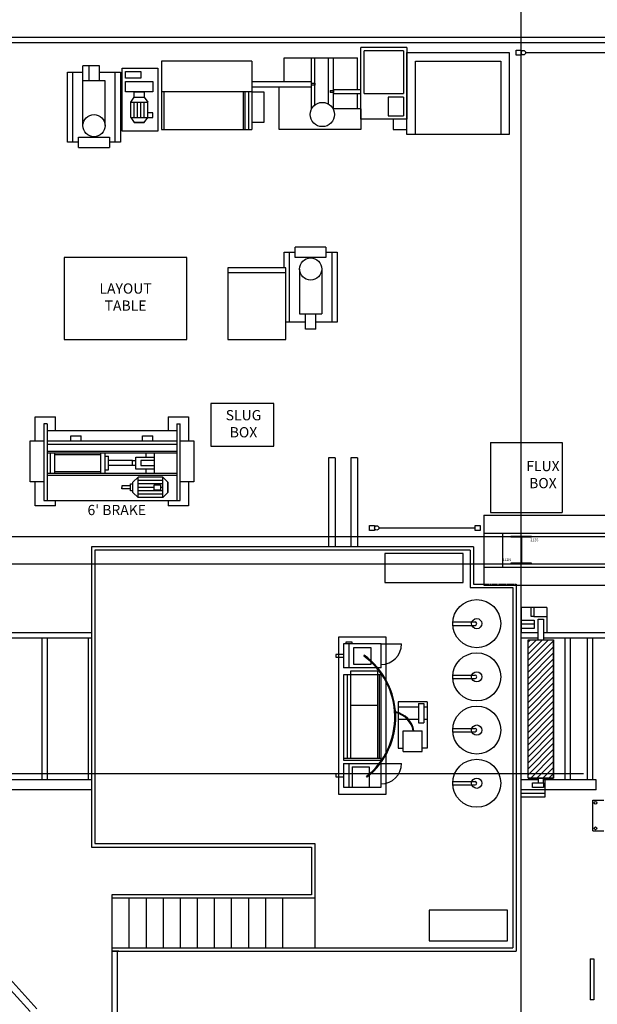
# Model space of a CAD drawing. Units: inches. Extents: x -24328 to 3317, y -205 to 15944.
# Drawn here: x -20636 to -20298, y 13316 to 13893 of the extents above; entities that cross this region are included whole.
import ezdxf

# ---------------------------------------------------------------- set-up
doc = ezdxf.new("R2010")
doc.units = ezdxf.units.IN
doc.header["$MEASUREMENT"] = 0
doc.linetypes.add('DASHED', pattern=[0.75, 0.5, -0.25])
for name, color, linetype, plot in [('COLUMN', 1, 'Continuous', False), ('FRAMELINES', 4, 'Continuous', False), ('GATES', 6, 'Continuous', False), ('MACHINES', 2, 'Continuous', False), ('WALKWAY', 3, 'Continuous', False)]:
    doc.layers.add(name, color=color, linetype=linetype, plot=plot)
doc.styles.add('KBS1', font='arial.ttf')

msp = doc.modelspace()

# ---------------------------------------------------------------- hatches: boundary and pattern name
at = {"layer": 'MACHINES'}
h = msp.add_hatch(dxfattribs=at)
h.set_pattern_fill('ANSI31', color=256, scale=20, style=0)
h.set_pattern_definition([(45, (-22711.0381, 13570.3407), (-1.767767, 1.767767), [])])
h.paths.add_polyline_path([(-20338.28996, 13529.68961), (-20323.28996, 13529.68961), (-20323.28996, 13448.68961), (-20338.28996, 13448.68961)])

# ---------------------------------------------------------------- linework, layer by layer
at = {"layer": 'COLUMN'}
for p, q in [((-20336.28996, 13590.25211), (-20348.28996, 13590.25211)), ((-20348.28996, 13590.25211), (-20348.28996, 13590.00211)), ((-20348.28996, 13590.00211), (-20342.41496, 13590.00211)), ((-20342.41496, 13590.00211), (-20342.41496, 13574.50211)), ((-20342.16496, 13590.00211), (-20342.16496, 13574.50211)), ((-20342.16496, 13590.00211), (-20336.28996, 13590.00211)), ((-20336.28996, 13590.00211), (-20336.28996, 13590.25211)), ((-20348.28996, 13574.50211), (-20348.28996, 13574.25211)), ((-20342.41496, 13574.50211), (-20348.28996, 13574.50211)), ((-20348.28996, 13574.25211), (-20336.28996, 13574.25211)), ((-20336.28996, 13574.50211), (-20342.16496, 13574.50211)), ((-20336.28996, 13574.25211), (-20336.28996, 13574.50211))]:
    msp.add_line(p, q, dxfattribs=at)
at = {"layer": 'FRAMELINES'}
for p, q in [((-20342.28996, 12725.51997), (-20342.28996, 15943.92609)), ((-21299.28996, 13590.25211), (-19140.28996, 13590.25211)), ((-21299.28996, 13574.25211), (-19140.28996, 13574.25211))]:
    msp.add_line(p, q, dxfattribs=at)
at = {"layer": 'GATES'}
for p, q in [((-20345.28996, 13875.25211), (-20342.28996, 13875.25211)), ((-20345.28996, 13872.25211), (-20345.28996, 13875.25211)), ((-20342.28996, 13872.25211), (-20345.28996, 13872.25211)), ((-20342.28996, 13875.25211), (-20342.28996, 13872.25211)), ((-20339.72324, 13873.75211), (-20254.28996, 13873.75211)), ((-20431.28996, 13596.75211), (-20428.28996, 13596.75211)), ((-20431.28996, 13593.75211), (-20431.28996, 13596.75211)), ((-20428.28996, 13593.75211), (-20431.28996, 13593.75211)), ((-20428.28996, 13596.75211), (-20428.28996, 13593.75211)), ((-20425.72324, 13595.25211), (-20369.28996, 13595.25211)), ((-20369.28996, 13593.75211), (-20369.28996, 13596.75211)), ((-20369.28996, 13596.75211), (-20366.28996, 13596.75211)), ((-20366.28996, 13593.75211), (-20369.28996, 13593.75211)), ((-20366.28996, 13596.75211), (-20366.28996, 13593.75211))]:
    msp.add_line(p, q, dxfattribs=at)
for centre in [(-20341.0066, 13873.75211), (-20427.0066, 13595.25211)]:
    msp.add_circle(centre, 1.28336, dxfattribs=at)
at = {"layer": 'MACHINES'}
for p, q in [((-20409.28996, 13876.75211), (-20436.28996, 13876.75211)), ((-20436.28996, 13834.75211), (-20436.28996, 13876.75211)), ((-20409.28996, 13876.75211), (-20409.28996, 13834.75211)), ((-20481.28996, 13856.75211), (-20481.28996, 13870.79829)), ((-20481.28996, 13870.79829), (-20438.28943, 13870.79829)), ((-20465.28996, 13840.75211), (-20465.28996, 13870.79829)), ((-20463.28996, 13843.09603), (-20463.28996, 13870.79829)), ((-20455.28996, 13843.61189), (-20455.28996, 13870.79829)), ((-20452.28996, 13840.75211), (-20452.28996, 13870.79829)), ((-20438.28943, 13852.25211), (-20438.28943, 13870.79829)), ((-20411.28996, 13874.75211), (-20434.28996, 13874.75211)), ((-20434.28996, 13849.75211), (-20434.28996, 13874.75211)), ((-20411.28996, 13874.75211), (-20411.28996, 13849.75211)), ((-20409.28996, 13825.75211), (-20409.28996, 13873.75211)), ((-20409.28996, 13873.75211), (-20349.28996, 13873.75211)), ((-20349.28996, 13873.75211), (-20349.28996, 13825.75211)), ((-20599.28996, 13857.23211), (-20599.28996, 13866.03496)), ((-20595.78996, 13866.03496), (-20599.28996, 13866.03496)), ((-20595.78996, 13866.23211), (-20595.78996, 13857.23211)), ((-20595.78996, 13866.23211), (-20589.78996, 13866.23211)), ((-20589.78996, 13866.23211), (-20589.78996, 13857.23211)), ((-20576.28996, 13827.75211), (-20576.28996, 13864.75211)), ((-20576.28996, 13864.75211), (-20555.28996, 13864.75211)), ((-20555.28996, 13864.75211), (-20555.28996, 13827.75211)), ((-20500.28996, 13868.75211), (-20553.28996, 13868.75211)), ((-20553.28996, 13868.75211), (-20553.28996, 13828.75211)), ((-20500.28996, 13868.75211), (-20500.28996, 13828.75211)), ((-20404.28996, 13825.75211), (-20404.28996, 13868.75211)), ((-20404.28996, 13868.75211), (-20354.28996, 13868.75211)), ((-20354.28996, 13868.75211), (-20354.28996, 13825.75211)), ((-20608.28996, 13821.23211), (-20608.28996, 13862.23211)), ((-20608.28996, 13862.23211), (-20599.28996, 13862.23211)), ((-20605.28996, 13821.23211), (-20605.28996, 13862.23211)), ((-20589.78996, 13862.23211), (-20577.28996, 13862.23211)), ((-20580.28996, 13821.23211), (-20580.28996, 13862.23211)), ((-20577.28996, 13862.23211), (-20577.28996, 13821.23211)), ((-20574.28996, 13862.75211), (-20565.28996, 13862.75211)), ((-20574.28996, 13858.75211), (-20574.28996, 13862.75211)), ((-20565.28996, 13862.75211), (-20565.28996, 13858.75211)), ((-20599.28996, 13831.0133), (-20599.28996, 13857.23211)), ((-20586.28996, 13857.23211), (-20599.28996, 13857.23211)), ((-20586.28996, 13831.0133), (-20586.28996, 13857.23211)), ((-20565.28996, 13858.75211), (-20574.28996, 13858.75211)), ((-20574.28996, 13856.75211), (-20558.28996, 13856.75211)), ((-20574.28996, 13850.75211), (-20574.28996, 13856.75211)), ((-20558.28996, 13856.75211), (-20558.28996, 13850.75211)), ((-20500.28996, 13856.75211), (-20465.28996, 13856.75211)), ((-20500.28996, 13853.75211), (-20465.28996, 13853.75211)), ((-20484.28996, 13828.75211), (-20484.28996, 13853.75211)), ((-20465.28996, 13855.7752), (-20463.28996, 13855.7752)), ((-20463.28996, 13854.6935), (-20465.28996, 13854.6935)), ((-20463.28996, 13855.7752), (-20463.28996, 13854.6935)), ((-20558.28996, 13850.75211), (-20574.28996, 13850.75211)), ((-20571.28996, 13844.75211), (-20569.28996, 13847.75211)), ((-20569.28996, 13850.75211), (-20563.28996, 13850.75211)), ((-20569.28996, 13847.75211), (-20569.28996, 13850.75211)), ((-20569.28996, 13847.75211), (-20563.28996, 13847.75211)), ((-20563.28996, 13850.75211), (-20563.28996, 13847.75211)), ((-20563.28996, 13847.75211), (-20561.28996, 13844.75211)), ((-20500.28996, 13850.75211), (-20553.28996, 13850.75211)), ((-20551.78996, 13850.75211), (-20551.78996, 13828.75211)), ((-20505.28996, 13850.75211), (-20505.28996, 13828.75211)), ((-20504.28996, 13850.75211), (-20504.28996, 13828.75211)), ((-20502.28996, 13850.75211), (-20502.28996, 13828.75211)), ((-20500.28996, 13850.75211), (-20493.28996, 13850.75211)), ((-20493.28996, 13850.75211), (-20493.28996, 13832.75211)), ((-20454.28996, 13851.54296), (-20452.28996, 13851.54296)), ((-20454.28996, 13851.54296), (-20454.28996, 13850.46126)), ((-20452.28996, 13850.46126), (-20454.28996, 13850.46126)), ((-20452.28996, 13852.25211), (-20436.28996, 13852.25211)), ((-20452.28996, 13851.54296), (-20452.28996, 13850.46126)), ((-20452.28996, 13849.75211), (-20436.28996, 13849.75211)), ((-20438.28943, 13840.79829), (-20438.28943, 13849.75211)), ((-20434.28996, 13849.75211), (-20411.28996, 13849.75211)), ((-20411.28996, 13847.75211), (-20420.28996, 13847.75211)), ((-20420.28996, 13847.75211), (-20420.28996, 13836.75211)), ((-20411.28996, 13847.75211), (-20411.28996, 13836.75211)), ((-20571.28996, 13844.75211), (-20561.28996, 13844.75211)), ((-20571.28996, 13835.75211), (-20571.28996, 13844.75211)), ((-20569.28996, 13835.75211), (-20569.28996, 13844.75211)), ((-20567.28996, 13835.75211), (-20567.28996, 13844.75211)), ((-20565.28996, 13835.75211), (-20565.28996, 13844.75211)), ((-20563.28996, 13835.75211), (-20563.28996, 13844.75211)), ((-20561.28996, 13835.75211), (-20561.28996, 13844.75211)), ((-20558.27662, 13838.51719), (-20561.28996, 13838.51719)), ((-20558.27662, 13835.75211), (-20558.27662, 13838.51719)), ((-20465.22908, 13840.75211), (-20465.28996, 13840.75211)), ((-20436.28996, 13840.75211), (-20452.59596, 13840.75211)), ((-20436.28996, 13840.75211), (-20436.28996, 13828.75211)), ((-20420.28996, 13836.75211), (-20411.28996, 13836.75211)), ((-20571.28996, 13835.75211), (-20561.28996, 13835.75211)), ((-20571.28996, 13835.75211), (-20569.28996, 13832.75211)), ((-20563.28996, 13832.75211), (-20569.28996, 13832.75211)), ((-20569.28996, 13832.75211), (-20563.28996, 13832.75211)), ((-20563.28996, 13832.75211), (-20561.28996, 13835.75211)), ((-20561.28996, 13835.75211), (-20558.27662, 13835.75211)), ((-20493.28996, 13832.75211), (-20500.28996, 13832.75211)), ((-20409.28996, 13834.75211), (-20436.28996, 13834.75211)), ((-20417.28996, 13834.75211), (-20417.28996, 13828.75211)), ((-20555.28996, 13827.75211), (-20576.28996, 13827.75211)), ((-20553.28996, 13828.75211), (-20500.28996, 13828.75211)), ((-20436.28996, 13828.75211), (-20484.28996, 13828.75211)), ((-20417.28996, 13828.75211), (-20409.28996, 13828.75211)), ((-20349.28996, 13825.75211), (-20409.28996, 13825.75211)), ((-20601.78996, 13821.23211), (-20608.28996, 13821.23211)), ((-20601.78996, 13818.23211), (-20601.78996, 13824.23211)), ((-20601.78996, 13824.23211), (-20583.78996, 13824.23211)), ((-20583.78996, 13824.23211), (-20583.78996, 13818.23211)), ((-20577.28996, 13821.23211), (-20583.78996, 13821.23211)), ((-20601.78996, 13818.23211), (-20583.78996, 13818.23211)), ((-20481.28996, 13747.75211), (-20481.28996, 13756.75211)), ((-20481.28996, 13756.75211), (-20474.78996, 13756.75211)), ((-20478.28996, 13756.75211), (-20478.28996, 13715.75211)), ((-20456.78996, 13759.75211), (-20474.78996, 13759.75211)), ((-20474.78996, 13753.75211), (-20474.78996, 13759.75211)), ((-20456.78996, 13759.75211), (-20456.78996, 13753.75211)), ((-20456.78996, 13756.75211), (-20450.28996, 13756.75211)), ((-20453.28996, 13756.75211), (-20453.28996, 13715.75211)), ((-20450.28996, 13756.75211), (-20450.28996, 13715.75211)), ((-20538.28996, 13753.75211), (-20610.28996, 13753.75211)), ((-20610.28996, 13753.75211), (-20610.28996, 13705.75211)), ((-20538.28996, 13705.75211), (-20538.28996, 13753.75211)), ((-20456.78996, 13753.75211), (-20474.78996, 13753.75211)), ((-20480.28996, 13747.75211), (-20514.28996, 13747.75211)), ((-20514.28996, 13747.75211), (-20514.28996, 13705.75211)), ((-20480.28996, 13744.75211), (-20514.28996, 13744.75211)), ((-20480.28996, 13705.75211), (-20480.28996, 13747.75211)), ((-20472.28996, 13746.97091), (-20472.28996, 13720.75211)), ((-20459.28996, 13746.97091), (-20459.28996, 13720.75211)), ((-20472.28996, 13720.75211), (-20459.28996, 13720.75211)), ((-20468.78996, 13711.75211), (-20468.78996, 13720.75211)), ((-20462.78996, 13711.75211), (-20462.78996, 13720.75211)), ((-20468.78996, 13715.75211), (-20480.28996, 13715.75211)), ((-20450.28996, 13715.75211), (-20462.78996, 13715.75211)), ((-20462.78996, 13711.75211), (-20468.78996, 13711.75211)), ((-20610.28996, 13705.75211), (-20538.28996, 13705.75211)), ((-20514.28996, 13705.75211), (-20480.28996, 13705.75211)), ((-20487.28996, 13668.25211), (-20524.28996, 13668.25211)), ((-20524.28996, 13668.25211), (-20524.28996, 13643.25211)), ((-20487.28996, 13643.25211), (-20487.28996, 13668.25211)), ((-20627.28996, 13660.25211), (-20615.28996, 13660.25211)), ((-20627.28996, 13646.25211), (-20627.28996, 13660.25211)), ((-20615.28996, 13652.25211), (-20615.28996, 13660.25211)), ((-20549.28996, 13660.25211), (-20549.28996, 13652.25211)), ((-20549.28996, 13660.25211), (-20537.28996, 13660.25211)), ((-20537.28996, 13660.25211), (-20537.28996, 13646.25211)), ((-20622.28996, 13656.25211), (-20622.28996, 13611.25211)), ((-20620.28996, 13656.25211), (-20622.28996, 13656.25211)), ((-20620.28996, 13656.25211), (-20620.28996, 13611.25211)), ((-20620.28996, 13652.25211), (-20544.28996, 13652.25211)), ((-20544.28996, 13656.25211), (-20544.28996, 13611.25211)), ((-20544.28996, 13656.25211), (-20542.28996, 13656.25211)), ((-20542.28996, 13611.25211), (-20542.28996, 13656.25211)), ((-20630.28996, 13622.25211), (-20630.28996, 13646.25211)), ((-20630.28996, 13646.25211), (-20622.28996, 13646.25211)), ((-20620.28996, 13646.25211), (-20544.28996, 13646.25211)), ((-20606.28996, 13646.25211), (-20606.28996, 13649.25211)), ((-20606.28996, 13649.25211), (-20600.28996, 13649.25211)), ((-20600.28996, 13646.25211), (-20600.28996, 13649.25211)), ((-20564.28996, 13646.25211), (-20564.28996, 13649.25211)), ((-20564.28996, 13649.25211), (-20558.28996, 13649.25211)), ((-20558.28996, 13646.25211), (-20558.28996, 13649.25211)), ((-20542.28996, 13646.25211), (-20534.28996, 13646.25211)), ((-20534.28996, 13646.25211), (-20534.28996, 13622.25211)), ((-20620.28996, 13644.25211), (-20544.28996, 13644.25211)), ((-20620.28996, 13640.25211), (-20544.28996, 13640.25211)), ((-20524.28996, 13643.25211), (-20487.28996, 13643.25211)), ((-20360.28996, 13645.25211), (-20318.28996, 13645.25211)), ((-20360.28996, 13645.25211), (-20360.28996, 13604.25211)), ((-20318.28996, 13645.25211), (-20318.28996, 13604.25211)), ((-20620.28996, 13639.25211), (-20544.28996, 13639.25211)), ((-20618.28996, 13627.25211), (-20618.28996, 13639.25211)), ((-20615.78996, 13627.25211), (-20615.78996, 13639.25211)), ((-20615.78996, 13638.25211), (-20588.78996, 13638.25211)), ((-20588.78996, 13627.25211), (-20588.78996, 13639.25211)), ((-20586.28996, 13627.25211), (-20586.28996, 13639.25211)), ((-20586.28996, 13637.25211), (-20584.28996, 13637.25211)), ((-20584.28996, 13629.25211), (-20584.28996, 13637.25211)), ((-20570.28996, 13634.75211), (-20584.28996, 13634.75211)), ((-20570.28996, 13631.75211), (-20570.28996, 13634.75211)), ((-20570.28996, 13634.75211), (-20568.28996, 13634.75211)), ((-20568.28996, 13629.75211), (-20568.28996, 13636.75211)), ((-20568.28996, 13636.75211), (-20557.28996, 13636.75211)), ((-20557.28996, 13634.75211), (-20565.28996, 13634.75211)), ((-20565.28996, 13634.75211), (-20565.28996, 13631.75211)), ((-20562.28996, 13636.75211), (-20562.28996, 13639.25211)), ((-20557.28996, 13627.25211), (-20557.28996, 13639.25211)), ((-20455.28996, 13636.25211), (-20455.28996, 13584.25211)), ((-20451.28996, 13636.25211), (-20455.28996, 13636.25211)), ((-20451.28996, 13636.25211), (-20451.28996, 13584.25211)), ((-20442.28996, 13636.25211), (-20442.28996, 13584.25211)), ((-20438.28996, 13636.25211), (-20442.28996, 13636.25211)), ((-20438.28996, 13636.25211), (-20438.28996, 13584.25211)), ((-20615.78996, 13628.25211), (-20588.78996, 13628.25211)), ((-20586.28996, 13629.25211), (-20584.28996, 13629.25211)), ((-20570.28996, 13631.75211), (-20584.28996, 13631.75211)), ((-20568.28996, 13631.75211), (-20570.28996, 13631.75211)), ((-20557.28996, 13629.75211), (-20568.28996, 13629.75211)), ((-20565.28996, 13631.75211), (-20557.28996, 13631.75211)), ((-20562.28996, 13627.25211), (-20562.28996, 13629.75211)), ((-20620.28996, 13627.25211), (-20544.28996, 13627.25211)), ((-20620.28996, 13626.25211), (-20544.28996, 13626.25211)), ((-20569.95091, 13622.00042), (-20566.95091, 13625.00042)), ((-20566.95091, 13613.00042), (-20566.95091, 13625.00042)), ((-20552.49801, 13625.00042), (-20566.95091, 13625.00042)), ((-20552.49801, 13623.00042), (-20566.95091, 13623.00042)), ((-20552.49801, 13613.00042), (-20552.49801, 13625.00042)), ((-20549.49801, 13622.00042), (-20552.49801, 13625.00042)), ((-20622.28996, 13622.25211), (-20630.28996, 13622.25211)), ((-20627.28996, 13608.25211), (-20627.28996, 13622.25211)), ((-20571.45091, 13619.88454), (-20576.45091, 13619.88454)), ((-20576.45091, 13619.88454), (-20576.45091, 13619.00042)), ((-20576.45091, 13618.1163), (-20576.45091, 13619.00042)), ((-20571.45091, 13618.1163), (-20576.45091, 13618.1163)), ((-20571.45091, 13621.00042), (-20569.95091, 13621.00042)), ((-20571.45091, 13617.00042), (-20571.45091, 13621.00042)), ((-20569.95091, 13617.00042), (-20571.45091, 13617.00042)), ((-20569.95091, 13616.00042), (-20569.95091, 13622.00042)), ((-20552.49801, 13621.00042), (-20566.95091, 13621.00042)), ((-20557.54746, 13619.00042), (-20566.95091, 13619.00042)), ((-20552.49801, 13617.00042), (-20566.95091, 13617.00042)), ((-20552.49801, 13619.00042), (-20553.71589, 13619.00042)), ((-20549.49801, 13622.00042), (-20549.49801, 13616.00042)), ((-20549.49801, 13616.00042), (-20549.49801, 13622.00042)), ((-20534.28996, 13622.25211), (-20542.28996, 13622.25211)), ((-20537.28996, 13622.25211), (-20537.28996, 13608.25211)), ((-20622.28996, 13611.25211), (-20542.28996, 13611.25211)), ((-20615.28996, 13608.25211), (-20615.28996, 13611.25211)), ((-20566.95091, 13613.00042), (-20569.95091, 13616.00042)), ((-20552.49801, 13615.00042), (-20566.95091, 13615.00042)), ((-20552.49801, 13613.00042), (-20566.95091, 13613.00042)), ((-20552.49801, 13613.00042), (-20549.49801, 13616.00042)), ((-20549.28996, 13611.25211), (-20549.28996, 13608.25211)), ((-20615.28996, 13608.25211), (-20627.28996, 13608.25211)), ((-20537.28996, 13608.25211), (-20549.28996, 13608.25211)), ((-20364.28996, 13602.75211), (-20364.28996, 13561.75211)), ((-20364.28996, 13602.75211), (-19599.28996, 13602.75211)), ((-20360.28996, 13604.25211), (-20318.28996, 13604.25211)), ((-20364.28996, 13592.25211), (-19599.28996, 13592.25211)), ((-20353.28996, 13592.25211), (-20353.28996, 13572.25211)), ((-20370.28996, 13584.25211), (-20594.28996, 13584.25211)), ((-20594.28996, 13584.25211), (-20594.28996, 13408.25211)), ((-20592.28996, 13582.25211), (-20592.28996, 13410.25211)), ((-20372.28996, 13582.25211), (-20592.28996, 13582.25211)), ((-20372.28996, 13582.25211), (-20372.28996, 13560.25211)), ((-20370.28996, 13584.25211), (-20370.28996, 13562.25211)), ((-20376.28996, 13580.25211), (-20422.28996, 13580.25211)), ((-20422.28996, 13580.25211), (-20422.28996, 13563.25211)), ((-20376.28996, 13563.25211), (-20376.28996, 13580.25211)), ((-20364.28996, 13572.25211), (-19599.28996, 13572.25211)), ((-20422.28996, 13563.25211), (-20376.28996, 13563.25211)), ((-20372.28996, 13560.25211), (-20347.28996, 13560.25211)), ((-20370.28996, 13562.25211), (-20364.28996, 13562.25211)), ((-20364.28996, 13561.75211), (-19599.28996, 13561.75211)), ((-20347.28996, 13560.25211), (-20347.28996, 13349.25211)), ((-20345.28996, 13561.75211), (-20345.28996, 13347.25211)), ((-20327.28996, 13548.68961), (-20342.28996, 13548.68961)), ((-20342.28996, 13548.68961), (-20342.28996, 13533.68961)), ((-20336.4968, 13543.41646), (-20336.4968, 13548.68961)), ((-20334.78996, 13548.68961), (-20334.78996, 13543.41646)), ((-20327.28996, 13548.68961), (-20327.28996, 13533.68961)), ((-20334.78996, 13543.41646), (-20336.4968, 13543.41646)), ((-20334.78996, 13543.41646), (-20327.28996, 13543.41646)), ((-20332.28996, 13529.68961), (-20332.28996, 13541.68961)), ((-20332.28996, 13541.68961), (-20329.28996, 13541.68961)), ((-20329.28996, 13541.68961), (-20329.28996, 13529.68961)), ((-20382.43534, 13540.16165), (-20369.38042, 13540.16165)), ((-20382.43534, 13538.16165), (-20369.38042, 13538.16165)), ((-20342.28996, 13541.18961), (-20334.70493, 13541.18961)), ((-20334.70493, 13538.76839), (-20342.28996, 13538.76839)), ((-20334.70493, 13536.34717), (-20342.28996, 13536.34717)), ((-20334.70493, 13541.18961), (-20334.70493, 13536.34717)), ((-20594.28996, 13533.68961), (-21221.28996, 13533.68961)), ((-20594.28996, 13530.68961), (-21221.28996, 13530.68961)), ((-20623.28996, 13530.68961), (-20623.28996, 13447.68961)), ((-20620.28996, 13530.68961), (-20620.28996, 13447.68961)), ((-20596.28996, 13530.68961), (-20596.28996, 13447.68961)), ((-20421.43534, 13531.25211), (-20449.43534, 13531.25211)), ((-20449.43534, 13531.25211), (-20449.43534, 13439.25211)), ((-20421.43534, 13439.25211), (-20421.43534, 13531.25211)), ((-20342.28996, 13441.68961), (-20342.28996, 13533.68961)), ((-20332.28996, 13533.68961), (-20342.28996, 13533.68961)), ((-20332.28996, 13530.68961), (-20342.28996, 13530.68961)), ((-19946.28996, 13533.68961), (-20329.28996, 13533.68961)), ((-19946.28996, 13530.68961), (-20329.28996, 13530.68961)), ((-20316.62897, 13530.68961), (-20316.62897, 13447.68961)), ((-20313.62897, 13530.68961), (-20313.62897, 13447.68961)), ((-20303.69518, 13530.68961), (-20303.69518, 13447.68961)), ((-20300.4728, 13530.68961), (-20300.4728, 13447.68961)), ((-20424.43534, 13527.25211), (-20446.43534, 13527.25211)), ((-20446.43534, 13527.25211), (-20446.43534, 13513.25211)), ((-20444.95613, 13527.25211), (-20444.95613, 13528.52407)), ((-20444.95613, 13528.52407), (-20441.65691, 13528.52407)), ((-20443.43534, 13527.25211), (-20443.43534, 13513.25211)), ((-20441.65691, 13528.52407), (-20441.65691, 13527.25211)), ((-20440.43534, 13525.25211), (-20430.43534, 13525.25211)), ((-20440.43534, 13515.25211), (-20440.43534, 13525.25211)), ((-20430.43534, 13525.25211), (-20430.43534, 13515.25211)), ((-20424.43534, 13513.25211), (-20424.43534, 13527.25211)), ((-20424.43534, 13527.25211), (-20412.43534, 13527.25211)), ((-20338.28996, 13448.68961), (-20338.28996, 13529.68961)), ((-20338.28996, 13529.68961), (-20323.28996, 13529.68961)), ((-20323.28996, 13529.68961), (-20323.28996, 13448.68961)), ((-20323.28996, 13448.68961), (-20323.28996, 13529.68961)), ((-20446.43534, 13521.06009), (-20450.94545, 13521.06009)), ((-20450.94545, 13521.06009), (-20450.94545, 13519.44413)), ((-20450.94545, 13519.44413), (-20446.43534, 13519.44413)), ((-20434.34331, 13520.63395), (-20434.65987, 13520.18463)), ((-20424.43534, 13513.25211), (-20446.43534, 13513.25211)), ((-20430.43534, 13515.25211), (-20440.43534, 13515.25211)), ((-20446.43534, 13509.25211), (-20446.43534, 13459.25211)), ((-20424.43534, 13509.25211), (-20446.43534, 13509.25211)), ((-20444.43534, 13509.25211), (-20444.43534, 13460.25211)), ((-20426.43534, 13511.25211), (-20442.43534, 13511.25211)), ((-20442.43534, 13511.25211), (-20442.43534, 13460.25211)), ((-20426.43534, 13460.25211), (-20426.43534, 13511.25211)), ((-20425.43534, 13460.25211), (-20425.43534, 13509.25211)), ((-20424.43534, 13459.25211), (-20424.43534, 13509.25211)), ((-20382.43534, 13508.98074), (-20369.38042, 13508.98074)), ((-20382.43534, 13506.98074), (-20369.38042, 13506.98074)), ((-20426.43534, 13491.25211), (-20442.43534, 13491.25211)), ((-20397.43534, 13493.25211), (-20414.43534, 13493.25211)), ((-20414.43534, 13493.25211), (-20414.43534, 13466.25211)), ((-20414.43534, 13490.43112), (-20402.47186, 13490.43112)), ((-20402.47186, 13492.43112), (-20402.47186, 13481.11628)), ((-20402.47186, 13492.43112), (-20399.47186, 13492.43112)), ((-20399.47186, 13492.43112), (-20399.47186, 13481.11628)), ((-20399.47186, 13490.43112), (-20397.43534, 13490.43112)), ((-20397.43534, 13493.25211), (-20397.43534, 13466.25211)), ((-20414.43534, 13483.11628), (-20402.47186, 13483.11628)), ((-20402.47186, 13481.11628), (-20399.47186, 13481.11628)), ((-20399.47186, 13483.11628), (-20397.43534, 13483.11628)), ((-20411.43534, 13464.25211), (-20411.43534, 13476.25211)), ((-20411.43534, 13476.25211), (-20400.43534, 13476.25211)), ((-20400.43534, 13464.25211), (-20400.43534, 13476.25211)), ((-20382.43534, 13477.79983), (-20369.38042, 13477.79983)), ((-20382.43534, 13475.79983), (-20369.38042, 13475.79983)), ((-20414.43534, 13466.25211), (-20411.43534, 13466.25211)), ((-20411.43534, 13464.25211), (-20400.43534, 13464.25211)), ((-20397.43534, 13466.25211), (-20400.43534, 13466.25211)), ((-20446.43534, 13460.25211), (-20424.43534, 13460.25211)), ((-20446.43534, 13459.25211), (-20424.43534, 13459.25211)), ((-20446.43534, 13457.25211), (-20424.43534, 13457.25211)), ((-20446.43534, 13457.25211), (-20446.43534, 13443.25211)), ((-20443.43534, 13457.25211), (-20443.43534, 13443.25211)), ((-20441.43534, 13455.25211), (-20441.43534, 13443.25211)), ((-20441.43534, 13455.25211), (-20431.43534, 13455.25211)), ((-20431.43534, 13455.25211), (-20431.43534, 13443.25211)), ((-20424.43534, 13443.25211), (-20424.43534, 13457.25211)), ((-20424.43534, 13457.25211), (-20412.43534, 13457.25211)), ((-21299.28996, 13451.25211), (-20305.76306, 13451.25211)), ((-20446.43534, 13451.06009), (-20450.94545, 13451.06009)), ((-20450.94545, 13451.06009), (-20450.94545, 13449.44413)), ((-20450.94545, 13449.44413), (-20446.43534, 13449.44413)), ((-20432.6281, 13449.25211), (-20432.98852, 13449.71538)), ((-20594.28996, 13447.68961), (-21221.28996, 13447.68961)), ((-20382.43534, 13446.61893), (-20369.38042, 13446.61893)), ((-20382.43534, 13444.61893), (-20369.38042, 13444.61893)), ((-20332.28996, 13447.68961), (-20342.28996, 13447.68961)), ((-20338.28996, 13448.68961), (-20323.28996, 13448.68961)), ((-20335.70661, 13443.12461), (-20335.70661, 13445.79691)), ((-20335.70661, 13445.79691), (-20332.28996, 13445.79691)), ((-20332.28996, 13448.68961), (-20332.28996, 13445.79136)), ((-20332.28996, 13445.79136), (-20329.28996, 13445.79136)), ((-20329.28996, 13445.79136), (-20329.28996, 13448.68961)), ((-20298.28996, 13447.68961), (-20329.28996, 13447.68961)), ((-20329.28996, 13445.79136), (-20329.28996, 13443.12461)), ((-20328.28996, 13441.68961), (-20328.28996, 13447.68961)), ((-20298.28996, 13441.68961), (-20298.28996, 13447.68961)), ((-20594.28996, 13441.68961), (-21221.28996, 13441.68961)), ((-20449.43534, 13439.25211), (-20421.43534, 13439.25211)), ((-20446.43534, 13443.25211), (-20424.43534, 13443.25211)), ((-20342.28996, 13437.68961), (-20342.28996, 13441.68961)), ((-20298.28996, 13441.68961), (-20342.28996, 13441.68961)), ((-20328.28996, 13439.68961), (-20342.28996, 13439.68961)), ((-20329.28996, 13443.12461), (-20335.70661, 13443.12461)), ((-20328.28996, 13437.68961), (-20328.28996, 13441.68961)), ((-20342.28996, 13437.68961), (-20328.28996, 13437.68961)), ((-20300.28996, 13417.68961), (-20300.28996, 13435.68961)), ((-20300.28996, 13435.68961), (-20293.78996, 13435.68961)), ((-20300.28996, 13417.68961), (-20293.78996, 13417.68961)), ((-20592.28996, 13410.25211), (-20463.28996, 13410.25211)), ((-20463.28996, 13410.25211), (-20463.28996, 13378.25211)), ((-20594.28996, 13408.25211), (-20465.28996, 13408.25211)), ((-20465.28996, 13408.25211), (-20465.28996, 13380.25211)), ((-20465.28996, 13380.25211), (-20582.28996, 13380.25211)), ((-20582.28996, 13380.25211), (-20582.28996, 13347.25211)), ((-20463.28996, 13378.25211), (-20582.28996, 13378.25211)), ((-20572.28996, 13378.25211), (-20572.28996, 13349.25211)), ((-20562.28996, 13378.25211), (-20562.28996, 13349.25211)), ((-20552.28996, 13378.25211), (-20552.28996, 13349.25211)), ((-20542.28996, 13378.25211), (-20542.28996, 13349.25211)), ((-20532.28996, 13378.25211), (-20532.28996, 13349.25211)), ((-20522.28996, 13378.25211), (-20522.28996, 13349.25211)), ((-20512.28996, 13378.25211), (-20512.28996, 13349.25211)), ((-20502.28996, 13378.25211), (-20502.28996, 13349.25211)), ((-20492.28996, 13378.25211), (-20492.28996, 13349.25211)), ((-20482.28996, 13378.25211), (-20482.28996, 13349.25211)), ((-20463.28996, 13378.25211), (-20463.28996, 13349.25211)), ((-20350.28996, 13371.25211), (-20396.28996, 13371.25211)), ((-20396.28996, 13371.25211), (-20396.28996, 13353.25211)), ((-20350.28996, 13353.25211), (-20350.28996, 13371.25211)), ((-20396.28996, 13353.25211), (-20350.28996, 13353.25211)), ((-20582.28996, 13349.25211), (-20347.28996, 13349.25211)), ((-20582.28996, 13347.25211), (-20345.28996, 13347.25211)), ((-20301.78996, 13342.68961), (-20299.78996, 13342.68961)), ((-20301.78996, 13342.68961), (-20301.78996, 13318.68961)), ((-20299.78996, 13342.68961), (-20299.78996, 13318.68961)), ((-20299.78996, 13318.68961), (-20301.78996, 13318.68961))]:
    msp.add_line(p, q, dxfattribs=at)
at = {"layer": 'MACHINES', "linetype": 'DASHED'}
for p, q in [((-20364.28996, 13562.25211), (-20345.28996, 13562.25211)), ((-20345.28996, 13562.25211), (-20345.28996, 13561.75211))]:
    msp.add_line(p, q, dxfattribs=at)
at = {"layer": 'MACHINES'}
for points in [[(-20557.54746, 13620.56993), (-20553.71589, 13620.56993), (-20553.71589, 13617.30576), (-20557.54746, 13617.30576)], [(-20338.28996, 13529.68961), (-20323.28996, 13529.68961), (-20323.28996, 13448.68961), (-20338.28996, 13448.68961)]]:
    msp.add_lwpolyline(points, close=True, dxfattribs=at)
for centre, radius in [((-20458.91252, 13837.50052), 7.10435), ((-20592.78996, 13831.0133), 6.5), ((-20465.78996, 13746.97091), 6.5), ((-20368.38042, 13539.16165), 14.09045), ((-20368.38042, 13539.16165), 3), ((-20368.38042, 13507.98074), 14.09045), ((-20368.38042, 13507.98074), 3), ((-20368.38042, 13476.79983), 14.09045), ((-20368.38042, 13476.79983), 3), ((-20368.38042, 13445.61893), 14.09045), ((-20368.38042, 13445.61893), 3), ((-20298.72606, 13434.16336), 0.79973), ((-20298.72606, 13419.21585), 0.79973)]:
    msp.add_circle(centre, radius, dxfattribs=at)
for centre, radius, start, end in [((-20369.38042, 13539.16165), 1, 270, 90), ((-20424.43534, 13527.25211), 12, 270, 0), ((-20460.74706, 13484.31146), 44.35567, 308.74218819, 53.97511384), ((-20460.83154, 13484.28595), 44.97559, 308.83525615, 53.91769451), ((-20369.38042, 13507.98074), 1, 270, 90), ((-20418.70468, 13474.02256), 13.68596, 9.37572107, 78.45709239), ((-20418.80807, 13473.93508), 13.39779, 9.95885721, 77.69212216), ((-20369.38042, 13476.79983), 1, 270, 90), ((-20424.43534, 13457.25211), 12, 270, 0), ((-20369.38042, 13445.61893), 1, 270, 90)]:
    msp.add_arc(centre, radius, start, end, dxfattribs=at)
at = {"layer": 'WALKWAY'}
for p, q in [((-20731.28996, 13882.75211), (-19835.28996, 13882.75211)), ((-20728.28996, 13879.75211), (-19838.28996, 13879.75211)), ((-20582.28996, 13347.25211), (-20582.28996, 13025.22814)), ((-20578.28996, 13347.25211), (-20582.28996, 13347.25211)), ((-20579.28996, 13347.25211), (-20579.28996, 13028.22814)), ((-20626.28996, 13313.49202), (-20654.28996, 13344.13146)), ((-20630.28996, 13311.93961), (-20654.28996, 13338.20198))]:
    msp.add_line(p, q, dxfattribs=at)

# ---------------------------------------------------------------- texts
at = {"char_height": 6, "width": 57.0146596, "attachment_point": 5, "style": 'KBS1'}
for s, insert in [('LAYOUT \\PTABLE', (-20574.28996, 13729.75211)), ('SLUG\\PBOX', (-20505.13254, 13655.53625)), ('FLUX\\PBOX', (-20329.55844, 13625.73199)), ("6' BRAKE", (-20579.45277, 13604.971))]:
    msp.add_mtext(s, dxfattribs=dict(at, insert=insert))
at = {"layer": 'COLUMN', "char_height": 1.5, "attachment_point": 5, "style": 'KBS1'}
for s, insert, width in [('212S', (-20334.51613, 13588.04041), 30.1594879), ('112N', (-20350.77862, 13576.4535), 39.2441862)]:
    msp.add_mtext(s, dxfattribs=dict(at, insert=insert, width=width))

doc.saveas('drawing.dxf')
